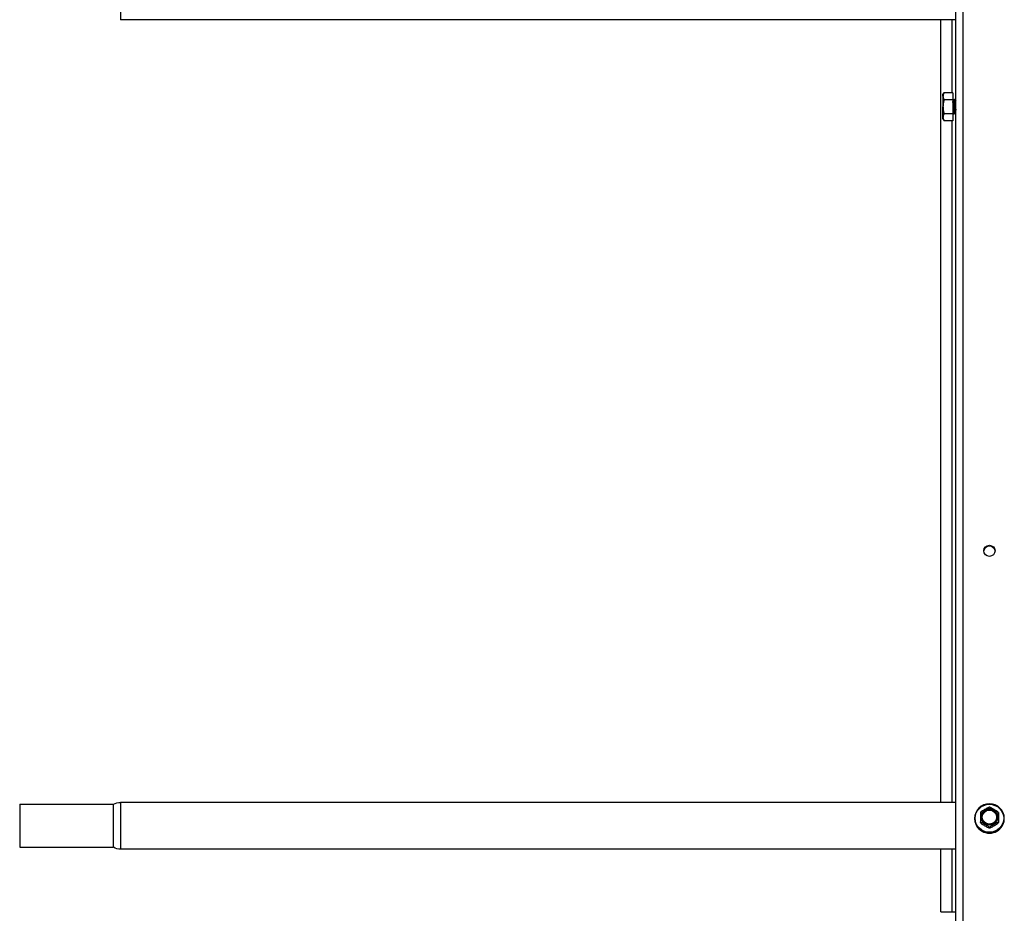
# Model space of a CAD drawing. Units: millimetres. Extents: x 24773 to 31073, y 34775 to 39230.
# Drawn here: x 25393 to 25813, y 38031 to 38413 of the extents above; entities that cross this region are included whole.
import ezdxf

# ---------------------------------------------------------------- set-up
doc = ezdxf.new("R2010")
doc.units = ezdxf.units.MM
doc.layers.add('Visible', color=7, linetype='Continuous', lineweight=35, true_color=0x22346e)

msp = doc.modelspace()

# ---------------------------------------------------------------- linework, layer by layer
at = {"layer": 'Visible', "color": 159, "lineweight": 25, "true_color": 0x22346e, "extrusion": (-1, -2e-16, 2.967e-13)}
for p, q in [((25792.55, 37966.83), (25792.55, 38912.24)), ((25795.75, 37967.38), (25795.75, 38912.8)), ((25435.82, 38432.58), (25435.82, 38412.58)), ((25792.55, 38412.58), (25435.82, 38412.58)), ((25786.15, 38078.17), (25786.15, 38412.58)), ((25790.95, 38412.58), (25790.95, 38381.39)), ((25787.11, 38380.58), (25787.57, 38381.39)), ((25787.11, 38379.88), (25787.11, 38380.58)), ((25787.11, 38379.88), (25787.11, 38375.38)), ((25791.35, 38381.39), (25787.57, 38381.39)), ((25791.35, 38378.38), (25787.57, 38378.38)), ((25791.35, 38381.39), (25791.35, 38378.38)), ((25791.35, 38378.38), (25791.35, 38372.38)), ((25792.07, 38378.32), (25791.36, 38378.58)), ((25791.36, 38378.57), (25791.37, 38378.56)), ((25792.35, 38378.58), (25792.23, 38378.58)), ((25787.11, 38370.88), (25787.11, 38375.38)), ((25787.11, 38370.18), (25787.11, 38370.88)), ((25787.11, 38370.18), (25787.57, 38369.38)), ((25791.35, 38372.38), (25787.57, 38372.38)), ((25791.35, 38369.38), (25787.57, 38369.38)), ((25790.95, 38369.38), (25790.95, 38078.17)), ((25791.35, 38372.38), (25791.35, 38369.38)), ((25791.65, 38372.29), (25791.35, 38372.18)), ((25791.71, 38372.19), (25791.65, 38372.3)), ((25791.85, 38372.18), (25791.73, 38372.18)), ((25792.48, 38372.59), (25791.98, 38372.41)), ((25392.72, 38077.37), (25392.72, 38058.97)), ((25392.72, 38077.37), (25432.72, 38077.37)), ((25432.72, 38077.37), (25432.72, 38058.97)), ((25435.82, 38078.17), (25435.82, 38058.17)), ((25792.55, 38078.17), (25435.82, 38078.17)), ((25800.6, 38071.29), (25800.6, 38071.33)), ((25813.3, 38071.29), (25813.3, 38071.33)), ((25803.14, 38069.55), (25803.14, 38069.82)), ((25803.28, 38069.59), (25803.28, 38069.32)), ((25806.81, 38067.31), (25806.81, 38067.58)), ((25807.09, 38067.58), (25807.09, 38067.31)), ((25810.62, 38069.32), (25810.62, 38069.59)), ((25810.76, 38069.82), (25810.76, 38069.55)), ((25392.72, 38058.97), (25432.72, 38058.97)), ((25792.55, 38058.17), (25435.82, 38058.17)), ((25786.15, 38031.37), (25786.15, 38058.17)), ((25790.95, 38058.17), (25790.95, 38031.37))]:
    msp.add_line(p, q, dxfattribs=at)
at = {"layer": 'Visible', "color": 159, "lineweight": 25, "true_color": 0x22346e}
msp.add_line((25786.15, 38031.37), (25792.55, 38031.37), dxfattribs=at)
at = {"layer": 'Visible', "color": 159, "lineweight": 25, "true_color": 0x22346e, "extrusion": (0, -2e-16, -1)}
for centre, start, end in [((-25435.82, 38071.77), 61.045, 90), ((-25435.82, 38064.57), 270, 298.955)]:
    msp.add_arc(centre, 6.4, start, end, dxfattribs=at)
at = {"layer": 'Visible', "color": 159, "lineweight": 25, "true_color": 0x22346e}
for centre, major_axis, ratio, start_param, end_param in [((25806.95, 38185.66), (-2.4, 0), 0.984808, 1.570796326803103, 7.853981633982688), ((25806.95, 38071.38), (6.09, 0), 0.984808, 4.712389, 10.995574), ((25806.95, 38071.29), (-6.35, 0), 0.984808, 0, 3.141593), ((25803.46, 38071.97), (0.249, 0), 0.173648, -0.000001, 1.88564), ((25806.95, 38071.88), (3.05, 0), 0.984808, 4.712389, 10.995574), ((25806.95, 38071.83), (-4.32, 0), 0.984808, 0.492212, 0.554986), ((25806.95, 38071.56), (-4.32, 0), 0.984808, 0.492212, 0.554986), ((25806.95, 38071.83), (-4.32, 0), 0.984808, 1.539409, 1.602183), ((25806.95, 38071.56), (-4.32, 0), 0.984808, 1.539409, 1.602183), ((25806.95, 38071.83), (-4.32, 0), 0.984808, 2.586607, 2.649381), ((25806.95, 38071.56), (4.32, 0), 0.984808, -0.554986, -0.492212)]:
    msp.add_ellipse(centre, major_axis=major_axis, ratio=ratio, start_param=start_param, end_param=end_param, dxfattribs=at)
at = {"layer": 'Visible', "color": 159, "lineweight": 25, "true_color": 0x22346e, "extrusion": (-6.57833e-27, -2e-16, -1)}
msp.add_ellipse((25806.95, 38185.39), major_axis=(-2.4, 0), ratio=0.984808, start_param=0.05881, end_param=3.082783, dxfattribs=at)
at = {"layer": 'Visible', "color": 159, "lineweight": 25, "true_color": 0x22346e, "extrusion": (-2.42079e-28, -2e-16, -1)}
msp.add_ellipse((25806.95, 38071.33), major_axis=(-6.35, 0), ratio=0.984808, start_param=1.570796326793704, end_param=7.85398163397329, dxfattribs=at)
at = {"layer": 'Visible', "color": 159, "lineweight": 25, "true_color": 0x22346e, "extrusion": (-2.47838e-26, -2e-16, -1)}
msp.add_ellipse((25806.95, 38071.92), major_axis=(-3.24, 0), ratio=0.984808, start_param=0.008821, end_param=3.132759, dxfattribs=at)
at = {"layer": 'Visible', "color": 159, "lineweight": 25, "true_color": 0x22346e, "extrusion": (-9.78951e-28, -2e-16, -1)}
msp.add_ellipse((25810.44, 38071.97), major_axis=(-0.249, 0), ratio=0.173648, start_param=-0.000001, end_param=1.88564, dxfattribs=at)
at = {"layer": 'Visible', "color": 159, "lineweight": 25, "true_color": 0x22346e}
for points, weights in [([(25787.57, 38381.39), (25787.11, 38380.58), (25787.11, 38379.88)], [1.70731703596, 1.83937846828, 1.83937846828]), ([(25787.11, 38379.88), (25787.11, 38379.19), (25787.57, 38378.38)], [1.83937846828, 1.83937846828, 1.70731703596]), ([(25787.57, 38378.38), (25787.11, 38376.77), (25787.11, 38375.38)], [1.70731703596, 1.83937846828, 1.83937846828]), ([(25787.11, 38375.38), (25787.11, 38373.99), (25787.57, 38372.38)], [1.83937846828, 1.83937846828, 1.70731703596]), ([(25787.57, 38372.38), (25787.11, 38371.57), (25787.11, 38370.88)], [1.70731703596, 1.83937846828, 1.83937846828]), ([(25787.11, 38370.88), (25787.11, 38370.18), (25787.57, 38369.38)], [1.83937846828, 1.83937846828, 1.70731703596])]:
    msp.add_rational_spline(points, weights, degree=2, dxfattribs=at)
for points, knots in [([(25791.86, 38372.19), (25791.86, 38372.19), (25791.86, 38372.19), (25791.84, 38372.16), (25791.82, 38372.21), (25791.78, 38372.47), (25791.76, 38372.67), (25791.72, 38373.21), (25791.7, 38373.54), (25791.66, 38374.28), (25791.63, 38374.68), (25791.59, 38375.51), (25791.57, 38375.93), (25791.53, 38376.73), (25791.51, 38377.1), (25791.47, 38377.74), (25791.45, 38378.01), (25791.42, 38378.33), (25791.4, 38378.42), (25791.38, 38378.55), (25791.36, 38378.58), (25791.35, 38378.58)], [-1.295161, -1.295161, -1.295161, -1.295161, -1.292955, -1.292955, -1.13546, -1.13546, -0.979596, -0.979596, -0.822313, -0.822313, -0.666387, -0.666387, -0.509315, -0.509315, -0.353322, -0.353322, -0.196461, -0.196461, -0.097339, -0.097339, -0.000001, -0.000001, -0.000001, -0.000001]), ([(25791.37, 38378.56), (25791.38, 38378.54), (25791.4, 38378.49), (25791.42, 38378.35), (25791.44, 38378.23), (25791.49, 38377.86), (25791.51, 38377.58), (25791.57, 38376.88), (25791.59, 38376.5), (25791.64, 38375.73), (25791.67, 38375.32), (25791.72, 38374.51), (25791.75, 38374.13), (25791.8, 38373.48), (25791.83, 38373.18), (25791.88, 38372.72), (25791.91, 38372.56), (25791.95, 38372.43), (25791.97, 38372.41), (25791.98, 38372.41)], [0.035537, 0.035537, 0.035537, 0.035537, 0.140478, 0.140478, 0.32537, 0.32537, 0.576339, 0.576339, 0.807737, 0.807737, 1.025272, 1.025272, 1.22594, 1.22594, 1.414319, 1.414319, 1.588191, 1.588191, 1.689761, 1.689761, 1.689761, 1.689761]), ([(25792.47, 38372.6), (25792.47, 38372.61), (25792.47, 38372.62), (25792.45, 38372.68), (25792.43, 38372.8), (25792.4, 38373.18), (25792.38, 38373.43), (25792.34, 38374.03), (25792.33, 38374.37), (25792.29, 38375.09), (25792.28, 38375.48), (25792.24, 38376.22), (25792.22, 38376.57), (25792.19, 38377.23), (25792.17, 38377.51), (25792.14, 38377.97), (25792.12, 38378.13), (25792.09, 38378.28), (25792.08, 38378.31), (25792.07, 38378.32)], [1.71349, 1.71349, 1.71349, 1.71349, 1.738531, 1.738531, 1.878797, 1.878797, 2.02469, 2.02469, 2.167437, 2.167437, 2.31584, 2.31584, 2.461079, 2.461079, 2.61121, 2.61121, 2.757818, 2.757818, 2.850058, 2.850058, 2.850058, 2.850058]), ([(25792.21, 38378.57), (25792.22, 38378.58), (25792.22, 38378.58), (25792.25, 38378.58), (25792.27, 38378.5), (25792.31, 38378.18), (25792.33, 38377.94), (25792.37, 38377.34), (25792.39, 38376.99), (25792.43, 38376.22), (25792.46, 38375.8), (25792.5, 38374.96), (25792.52, 38374.55), (25792.54, 38374.09), (25792.55, 38374.01), (25792.55, 38373.93)], [-46.6562673, -46.6562673, -46.6562673, -46.6562673, -46.6197226, -46.6197226, -46.4634312, -46.4634312, -46.3012077, -46.3012077, -46.1448476, -46.1448476, -45.9824973, -45.9824973, -45.8260665, -45.8260665, -45.7936157, -45.7936157, -45.7936157, -45.7936157]), ([(25792.55, 38376.38), (25792.55, 38376.4), (25792.55, 38376.43), (25792.52, 38376.85), (25792.5, 38377.21), (25792.46, 38377.83), (25792.44, 38378.09), (25792.4, 38378.45), (25792.38, 38378.55), (25792.36, 38378.58), (25792.35, 38378.58), (25792.35, 38378.58)], [-3.0286888, -3.0286888, -3.0286888, -3.0286888, -3.0177748, -3.0177748, -2.8621513, -2.8621513, -2.7036254, -2.7036254, -2.5479775, -2.5479775, -2.5241379, -2.5241379, -2.5241379, -2.5241379]), ([(25791.35, 38377.64), (25791.37, 38377.34), (25791.39, 38376.98), (25791.44, 38376.19), (25791.46, 38375.77), (25791.5, 38374.93), (25791.52, 38374.52), (25791.56, 38373.75), (25791.58, 38373.39), (25791.62, 38372.8), (25791.64, 38372.58), (25791.68, 38372.26), (25791.71, 38372.18), (25791.73, 38372.18)], [-48.8498873, -48.8498873, -48.8498873, -48.8498873, -48.6879935, -48.6879935, -48.5267171, -48.5267171, -48.3707902, -48.3707902, -48.2093711, -48.2093711, -48.05339, -48.05339, -47.8960641, -47.8960641, -47.8960641, -47.8960641]), ([(25791.65, 38372.3), (25791.65, 38372.31), (25791.65, 38372.31), (25791.63, 38372.36), (25791.61, 38372.48), (25791.57, 38372.86), (25791.56, 38373.13), (25791.52, 38373.76), (25791.51, 38374.12), (25791.47, 38374.9), (25791.46, 38375.32), (25791.42, 38376.09), (25791.41, 38376.43), (25791.39, 38376.91), (25791.38, 38377.07), (25791.36, 38377.37), (25791.36, 38377.51), (25791.35, 38377.64)], [4.1372409, 4.1372409, 4.1372409, 4.1372409, 4.1544114, 4.1544114, 4.311901, 4.311901, 4.4766786, 4.4766786, 4.6361473, 4.6361473, 4.8031939, 4.8031939, 4.9447896, 4.9447896, 5.0156869, 5.0156869, 5.0893902, 5.0893902, 5.0893902, 5.0893902]), ([(25803.29, 38074.1), (25803.29, 38074.11), (25803.3, 38074.12), (25803.34, 38074.17), (25803.4, 38074.21), (25803.53, 38074.31), (25803.65, 38074.4), (25804.13, 38074.71), (25804.63, 38075.01), (25805.46, 38075.48), (25805.96, 38075.75), (25806.44, 38075.98), (25806.56, 38076.04), (25806.69, 38076.08), (25806.75, 38076.1), (25806.78, 38076.1), (25806.78, 38076.1), (25806.78, 38076.1)], [-0.8542218, -0.8542218, -0.8542218, -0.8542218, -0.8404256, -0.8404256, -0.8080703, -0.8080703, -0.757956, -0.757956, -0.5775698, -0.5775698, -0.3971836, -0.3971836, -0.3470693, -0.3470693, -0.314714, -0.314714, -0.3116647, -0.3116647, -0.3116647, -0.3116647]), ([(25803.39, 38072.01), (25803.39, 38072.47), (25803.48, 38072.93), (25803.66, 38073.36), (25803.84, 38073.78), (25804.1, 38074.17), (25804.43, 38074.5), (25804.76, 38074.82), (25805.16, 38075.08), (25805.59, 38075.26), (25806.02, 38075.43), (25806.48, 38075.52), (25806.95, 38075.52), (25807.42, 38075.52), (25807.88, 38075.43), (25808.31, 38075.26), (25808.75, 38075.08), (25809.14, 38074.82), (25809.47, 38074.5), (25809.8, 38074.17), (25810.06, 38073.78), (25810.24, 38073.36), (25810.42, 38072.93), (25810.51, 38072.47), (25810.51, 38072.01)], [0, 0, 0, 0, 0.0625, 0.0625, 0.0625, 0.125, 0.125, 0.125, 0.1875, 0.1875, 0.1875, 0.25, 0.25, 0.25, 0.3125, 0.3125, 0.3125, 0.375, 0.375, 0.375, 0.4375, 0.4375, 0.4375, 0.5, 0.5, 0.5, 0.5]), ([(25810.19, 38071.97), (25810.19, 38072.39), (25810.1, 38072.81), (25809.78, 38073.58), (25809.54, 38073.93), (25808.94, 38074.52), (25808.58, 38074.76), (25807.8, 38075.08), (25807.37, 38075.16), (25806.53, 38075.16), (25806.1, 38075.08), (25805.32, 38074.76), (25804.96, 38074.52), (25804.36, 38073.93), (25804.12, 38073.58), (25803.8, 38072.81), (25803.71, 38072.39), (25803.71, 38071.97)], [0.5, 0.5, 0.5, 0.5, 0.5625, 0.5625, 0.625, 0.625, 0.6875, 0.6875, 0.75, 0.75, 0.8125, 0.8125, 0.875, 0.875, 0.9375, 0.9375, 1, 1, 1, 1]), ([(25807.12, 38076.1), (25807.09, 38076.1), (25807.07, 38076.11), (25807.03, 38076.11), (25807.01, 38076.11), (25806.96, 38076.11), (25806.94, 38076.11), (25806.89, 38076.11), (25806.87, 38076.11), (25806.83, 38076.11), (25806.81, 38076.1), (25806.78, 38076.1)], [1.53213918, 1.53213918, 1.53213918, 1.53213918, 1.54760204, 1.54760204, 1.5630649, 1.5630649, 1.57852776, 1.57852776, 1.59399061, 1.59399061, 1.60945347, 1.60945347, 1.60945347, 1.60945347]), ([(25807.12, 38076.1), (25807.12, 38076.1), (25807.12, 38076.1), (25807.15, 38076.1), (25807.21, 38076.08), (25807.34, 38076.04), (25807.46, 38075.98), (25807.94, 38075.75), (25808.44, 38075.48), (25809.27, 38075.01), (25809.77, 38074.71), (25810.25, 38074.4), (25810.37, 38074.31), (25810.5, 38074.21), (25810.56, 38074.17), (25810.6, 38074.12), (25810.61, 38074.11), (25810.62, 38074.1)], [-0.8434749, -0.8434749, -0.8434749, -0.8434749, -0.8404256, -0.8404256, -0.8080703, -0.8080703, -0.757956, -0.757956, -0.5775698, -0.5775698, -0.3971836, -0.3971836, -0.3470693, -0.3470693, -0.314714, -0.314714, -0.3009178, -0.3009178, -0.3009178, -0.3009178]), ([(25803.28, 38074.1), (25803.27, 38074.08), (25803.26, 38074.07), (25803.24, 38074.03), (25803.23, 38074.02), (25803.22, 38073.99), (25803.21, 38073.97), (25803.19, 38073.94), (25803.18, 38073.92), (25803.16, 38073.89), (25803.15, 38073.87), (25803.14, 38073.85)], [2.58455384, 2.58455384, 2.58455384, 2.58455384, 2.59784558, 2.59784558, 2.61113731, 2.61113731, 2.62442905, 2.62442905, 2.63772079, 2.63772079, 2.65101252, 2.65101252, 2.65101252, 2.65101252]), ([(25803.14, 38073.85), (25803.14, 38073.85), (25803.14, 38073.85), (25803.14, 38073.82), (25803.14, 38073.77), (25803.14, 38073.65), (25803.14, 38073.53), (25803.14, 38073.03), (25803.14, 38072.47), (25803.14, 38071.52), (25803.14, 38070.95), (25803.14, 38070.35), (25803.14, 38070.2), (25803.14, 38070.02), (25803.14, 38069.95), (25803.14, 38069.86), (25803.14, 38069.83), (25803.14, 38069.82)], [0.2996313, 0.2996313, 0.2996313, 0.2996313, 0.314714, 0.314714, 0.3470693, 0.3470693, 0.3971836, 0.3971836, 0.5775698, 0.5775698, 0.757956, 0.757956, 0.8080703, 0.8080703, 0.8404256, 0.8404256, 0.8663547, 0.8663547, 0.8663547, 0.8663547]), ([(25810.51, 38072.01), (25810.51, 38071.55), (25810.42, 38071.1), (25810.24, 38070.67), (25810.06, 38070.25), (25809.8, 38069.86), (25809.47, 38069.53), (25809.14, 38069.21), (25808.75, 38068.95), (25808.31, 38068.77), (25807.88, 38068.6), (25807.42, 38068.5), (25806.95, 38068.5), (25806.48, 38068.5), (25806.02, 38068.6), (25805.59, 38068.77), (25805.16, 38068.95), (25804.76, 38069.21), (25804.43, 38069.53), (25804.1, 38069.86), (25803.84, 38070.25), (25803.66, 38070.67), (25803.48, 38071.1), (25803.39, 38071.55), (25803.39, 38072.01)], [0.5, 0.5, 0.5, 0.5, 0.5625, 0.5625, 0.5625, 0.625, 0.625, 0.625, 0.6875, 0.6875, 0.6875, 0.75, 0.75, 0.75, 0.8125, 0.8125, 0.8125, 0.875, 0.875, 0.875, 0.9375, 0.9375, 0.9375, 1, 1, 1, 1]), ([(25803.71, 38071.97), (25803.71, 38071.63), (25803.77, 38071.29), (25803.99, 38070.64), (25804.16, 38070.32), (25804.58, 38069.77), (25804.84, 38069.53), (25805.42, 38069.14), (25805.75, 38068.99), (25806.43, 38068.81), (25806.78, 38068.77), (25807.48, 38068.81), (25807.83, 38068.89), (25808.49, 38069.15), (25808.79, 38069.33), (25809.33, 38069.78), (25809.56, 38070.05), (25809.92, 38070.65), (25810.05, 38070.98), (25810.16, 38071.53), (25810.19, 38071.75), (25810.19, 38071.97)], [0, 0, 0, 0, 0.129548, 0.129548, 0.261817, 0.261817, 0.393528, 0.393528, 0.524949, 0.524949, 0.656243, 0.656243, 0.78766, 0.78766, 0.91943, 0.91943, 1.051185, 1.051185, 1.182788, 1.182788, 1.267105, 1.267105, 1.267105, 1.267105]), ([(25810.76, 38073.85), (25810.75, 38073.87), (25810.74, 38073.89), (25810.72, 38073.92), (25810.71, 38073.94), (25810.69, 38073.97), (25810.69, 38073.99), (25810.67, 38074.02), (25810.66, 38074.03), (25810.64, 38074.07), (25810.63, 38074.08), (25810.62, 38074.1)], [0.49058013, 0.49058013, 0.49058013, 0.49058013, 0.50387187, 0.50387187, 0.5171636, 0.5171636, 0.53045534, 0.53045534, 0.54374708, 0.54374708, 0.55703881, 0.55703881, 0.55703881, 0.55703881]), ([(25810.76, 38073.85), (25810.76, 38073.85), (25810.76, 38073.85), (25810.76, 38073.82), (25810.76, 38073.77), (25810.76, 38073.65), (25810.76, 38073.53), (25810.76, 38073.03), (25810.76, 38072.47), (25810.76, 38071.52), (25810.76, 38070.95), (25810.76, 38070.35), (25810.76, 38070.2), (25810.76, 38070.02), (25810.76, 38069.95), (25810.76, 38069.86), (25810.76, 38069.83), (25810.76, 38069.82)], [-0.8555083, -0.8555083, -0.8555083, -0.8555083, -0.8404256, -0.8404256, -0.8080703, -0.8080703, -0.757956, -0.757956, -0.5775698, -0.5775698, -0.3971836, -0.3971836, -0.3470693, -0.3470693, -0.314714, -0.314714, -0.2887849, -0.2887849, -0.2887849, -0.2887849]), ([(25803.14, 38069.54), (25803.15, 38069.52), (25803.16, 38069.51), (25803.18, 38069.47), (25803.19, 38069.46), (25803.21, 38069.43), (25803.22, 38069.41), (25803.23, 38069.38), (25803.24, 38069.36), (25803.26, 38069.33), (25803.27, 38069.31), (25803.28, 38069.3)], [3.63217278, 3.63217278, 3.63217278, 3.63217278, 3.64546452, 3.64546452, 3.65875626, 3.65875626, 3.67204799, 3.67204799, 3.68533973, 3.68533973, 3.69863147, 3.69863147, 3.69863147, 3.69863147]), ([(25806.81, 38067.58), (25806.81, 38067.59), (25806.8, 38067.61), (25806.75, 38067.67), (25806.69, 38067.71), (25806.56, 38067.81), (25806.44, 38067.9), (25805.96, 38068.22), (25805.46, 38068.51), (25804.63, 38068.98), (25804.13, 38069.26), (25803.65, 38069.48), (25803.53, 38069.54), (25803.4, 38069.59), (25803.34, 38069.6), (25803.29, 38069.61), (25803.28, 38069.6), (25803.28, 38069.59)], [-0.8663547, -0.8663547, -0.8663547, -0.8663547, -0.8404256, -0.8404256, -0.8080703, -0.8080703, -0.757956, -0.757956, -0.5775698, -0.5775698, -0.3971836, -0.3971836, -0.3470693, -0.3470693, -0.314714, -0.314714, -0.2887849, -0.2887849, -0.2887849, -0.2887849]), ([(25803.28, 38069.32), (25803.28, 38069.31), (25803.29, 38069.28), (25803.34, 38069.23), (25803.4, 38069.18), (25803.53, 38069.08), (25803.65, 38069), (25804.13, 38068.68), (25804.63, 38068.39), (25805.05, 38068.15), (25805.46, 38067.91), (25805.96, 38067.64), (25806.44, 38067.41), (25806.56, 38067.36), (25806.69, 38067.31), (25806.75, 38067.29), (25806.8, 38067.29), (25806.81, 38067.29), (25806.81, 38067.31)], [-0.2887849, -0.2887849, -0.2887849, -0.2887849, -0.2628558, -0.2628558, -0.2305005, -0.2305005, -0.1803862, -0.1803862, 0, 0, 0, 0.1803862, 0.1803862, 0.2305005, 0.2305005, 0.2628558, 0.2628558, 0.2887849, 0.2887849, 0.2887849, 0.2887849]), ([(25806.78, 38067.29), (25806.81, 38067.29), (25806.83, 38067.29), (25806.87, 38067.29), (25806.89, 38067.29), (25806.94, 38067.29), (25806.96, 38067.29), (25807.01, 38067.29), (25807.03, 38067.29), (25807.07, 38067.29), (25807.09, 38067.29), (25807.12, 38067.29)], [4.67373184, 4.67373184, 4.67373184, 4.67373184, 4.68919469, 4.68919469, 4.70465755, 4.70465755, 4.72012041, 4.72012041, 4.73558327, 4.73558327, 4.75104612, 4.75104612, 4.75104612, 4.75104612]), ([(25810.62, 38069.59), (25810.62, 38069.6), (25810.61, 38069.61), (25810.56, 38069.6), (25810.5, 38069.59), (25810.37, 38069.54), (25810.25, 38069.48), (25809.77, 38069.26), (25809.27, 38068.98), (25808.44, 38068.51), (25807.94, 38068.22), (25807.46, 38067.9), (25807.34, 38067.81), (25807.21, 38067.71), (25807.15, 38067.67), (25807.1, 38067.61), (25807.09, 38067.59), (25807.09, 38067.58)], [-0.8663547, -0.8663547, -0.8663547, -0.8663547, -0.8404256, -0.8404256, -0.8080703, -0.8080703, -0.757956, -0.757956, -0.5775698, -0.5775698, -0.3971836, -0.3971836, -0.3470693, -0.3470693, -0.314714, -0.314714, -0.2887849, -0.2887849, -0.2887849, -0.2887849]), ([(25807.09, 38067.31), (25807.09, 38067.29), (25807.1, 38067.29), (25807.15, 38067.29), (25807.21, 38067.31), (25807.34, 38067.36), (25807.46, 38067.41), (25807.94, 38067.64), (25808.44, 38067.91), (25808.86, 38068.15), (25809.27, 38068.39), (25809.77, 38068.68), (25810.25, 38069), (25810.37, 38069.08), (25810.5, 38069.18), (25810.56, 38069.23), (25810.61, 38069.28), (25810.62, 38069.31), (25810.62, 38069.32)], [-0.2887849, -0.2887849, -0.2887849, -0.2887849, -0.2628558, -0.2628558, -0.2305005, -0.2305005, -0.1803862, -0.1803862, 0, 0, 0, 0.1803862, 0.1803862, 0.2305005, 0.2305005, 0.2628558, 0.2628558, 0.2887849, 0.2887849, 0.2887849, 0.2887849]), ([(25810.62, 38069.3), (25810.63, 38069.31), (25810.64, 38069.33), (25810.66, 38069.36), (25810.67, 38069.38), (25810.69, 38069.41), (25810.69, 38069.43), (25810.71, 38069.46), (25810.72, 38069.47), (25810.74, 38069.51), (25810.75, 38069.52), (25810.76, 38069.54)], [5.72614649, 5.72614649, 5.72614649, 5.72614649, 5.73943823, 5.73943823, 5.75272997, 5.75272997, 5.7660217, 5.7660217, 5.77931344, 5.77931344, 5.79260518, 5.79260518, 5.79260518, 5.79260518])]:
    msp.add_open_spline(points, degree=3, knots=knots, dxfattribs=at)
for points in [[(25792.07, 38378.32), (25792.12, 38378.4), (25792.16, 38378.49), (25792.21, 38378.57)], [(25792.36, 38378.57), (25792.43, 38378.46), (25792.49, 38378.36), (25792.55, 38378.25)], [(25791.99, 38372.42), (25791.95, 38372.34), (25791.91, 38372.27), (25791.86, 38372.19)], [(25792.55, 38372.47), (25792.52, 38372.52), (25792.5, 38372.56), (25792.47, 38372.6)], [(25803.14, 38069.55), (25803.14, 38069.54), (25803.14, 38069.54), (25803.14, 38069.54)], [(25810.76, 38069.55), (25810.76, 38069.54), (25810.76, 38069.54), (25810.76, 38069.54)]]:
    msp.add_open_spline(points, degree=3, dxfattribs=at)

doc.saveas('drawing.dxf')
